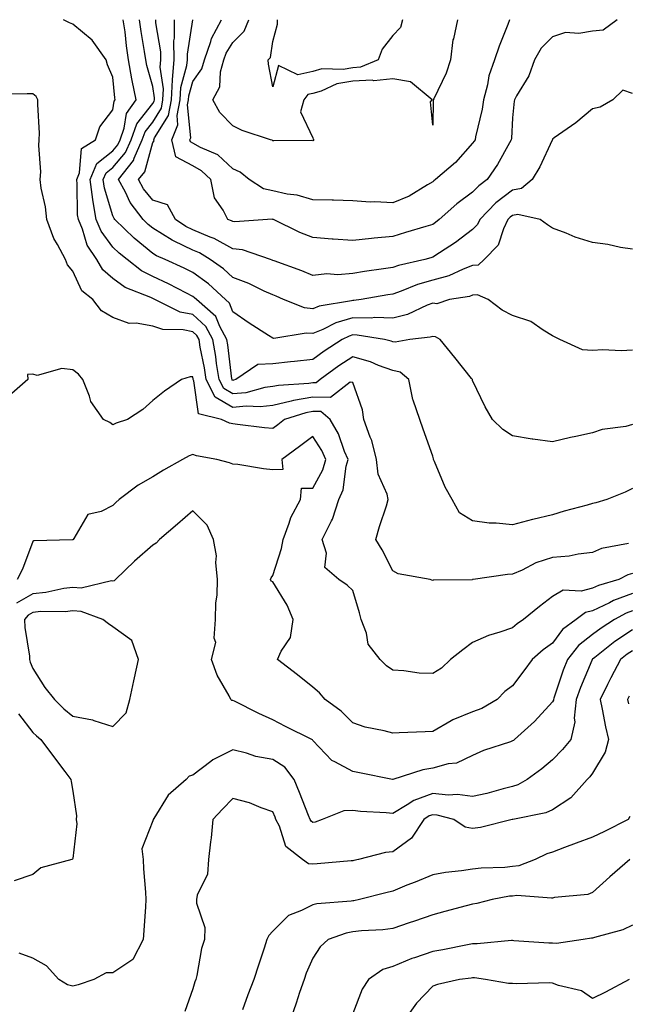
# Model space of a CAD drawing. Units: inches. Extents: x 910403 to 913043, y 7382378 to 7384702.
# Drawn here: x 910875 to 911027, y 7384456 to 7384702 of the extents above; entities that cross this region are included whole.
import ezdxf

# ---------------------------------------------------------------- set-up
doc = ezdxf.new("R2010")
doc.units = ezdxf.units.IN
doc.header["$MEASUREMENT"] = 0
doc.layers.add('Contour_91047382', color=7, linetype='Continuous', true_color=0x400b82)

msp = doc.modelspace()

# ---------------------------------------------------------------- linework, layer by layer
at = {"layer": 'Contour_91047382'}
for points in [[(911028.05, 7384584.66, 3387), (911026.23, 7384583.74, 3387), (911021.63, 7384581.92, 3387), (911018.82, 7384581.15, 3387), (911018.05, 7384580.94, 3387), (911016.67, 7384580.54, 3387), (911010.93, 7384579.05, 3387), (911008.05, 7384578.13, 3387), (911003.08, 7384576.95, 3387), (911003.03, 7384576.94, 3387), (910998.05, 7384575.59, 3387), (910993.94, 7384576.03, 3387), (910992.15, 7384576.02, 3387), (910988.05, 7384576.59, 3387), (910984.77, 7384578.64, 3387), (910982.89, 7384581.92, 3387), (910981.17, 7384585.03, 3387), (910978.51, 7384591.46, 3387), (910978.29, 7384591.92, 3387), (910978.23, 7384592.1, 3387), (910978.05, 7384592.82, 3387), (910975.65, 7384599.52, 3387), (910974.86, 7384601.92, 3387), (910973.19, 7384606.78, 3387), (910973.1, 7384606.97, 3387), (910972.06, 7384611.92, 3387), (910969.9, 7384613.76, 3387), (910968.05, 7384614.17, 3387), (910964.51, 7384615.46, 3387), (910962.47, 7384616.34, 3387), (910958.05, 7384617.65, 3387), (910954.59, 7384615.38, 3387), (910949.93, 7384611.92, 3387), (910948.88, 7384611.09, 3387), (910948.05, 7384611.11, 3387), (910947.07, 7384610.94, 3387), (910939.48, 7384610.49, 3387), (910938.05, 7384610.17, 3387), (910936.04, 7384609.91, 3387), (910931.32, 7384608.65, 3387), (910928.05, 7384608.34, 3387), (910925.8, 7384609.67, 3387), (910924.65, 7384611.92, 3387), (910924.02, 7384615.95, 3387), (910923.8, 7384617.67, 3387), (910923.09, 7384621.92, 3387), (910921.31, 7384625.18, 3387), (910918.05, 7384628.17, 3387), (910914.93, 7384628.8, 3387), (910908.57, 7384631.92, 3387), (910908.23, 7384632.1, 3387), (910908.05, 7384632.18, 3387), (910907.53, 7384632.44, 3387), (910901.13, 7384634.99, 3387), (910898.05, 7384637.23, 3387), (910895.54, 7384639.41, 3387), (910894.04, 7384641.92, 3387), (910891.66, 7384645.53, 3387), (910890.46, 7384649.51, 3387), (910889.43, 7384651.92, 3387), (910889.22, 7384653.09, 3387), (910889.16, 7384660.8, 3387), (910889.02, 7384661.92, 3387), (910889.72, 7384663.59, 3387), (910890.26, 7384669.71, 3387), (910893.72, 7384671.92, 3387), (910894.81, 7384675.16, 3387), (910898.05, 7384679.42, 3387), (910898.41, 7384681.56, 3387), (910898.66, 7384681.92, 3387), (910898.55, 7384682.42, 3387), (910898.05, 7384687.58, 3387), (910896.74, 7384690.61, 3387), (910896.38, 7384691.92, 3387), (910892.93, 7384696.8, 3387), (910888.05, 7384700.82, 3387), (910887.26, 7384701.14, 3387), (910885.72, 7384701.92, 3387)], [(911028.05, 7384600.66, 3386), (911026.36, 7384600.23, 3386), (911020.48, 7384599.49, 3386), (911018.05, 7384598.61, 3386), (911013.82, 7384597.69, 3386), (911012.49, 7384597.48, 3386), (911008.05, 7384596.37, 3386), (911003.13, 7384597, 3386), (911002.91, 7384597.05, 3386), (910998.05, 7384597.83, 3386), (910995.6, 7384599.47, 3386), (910993.01, 7384601.92, 3386), (910991.21, 7384605.08, 3386), (910988.05, 7384611.74, 3386), (910988.02, 7384611.89, 3386), (910988, 7384611.92, 3386), (910987.8, 7384612.17, 3386), (910983.58, 7384617.45, 3386), (910979.89, 7384621.92, 3386), (910978.77, 7384622.64, 3386), (910978.05, 7384622.72, 3386), (910977.46, 7384622.51, 3386), (910972.3, 7384621.92, 3386), (910968.71, 7384621.26, 3386), (910968.05, 7384621.41, 3386), (910967.67, 7384621.54, 3386), (910965.97, 7384621.92, 3386), (910959.19, 7384623.06, 3386), (910958.05, 7384623.08, 3386), (910957.15, 7384622.82, 3386), (910955.42, 7384621.92, 3386), (910950.92, 7384619.06, 3386), (910948.05, 7384616.97, 3386), (910943.53, 7384616.44, 3386), (910942.47, 7384616.34, 3386), (910938.05, 7384615.85, 3386), (910934.29, 7384615.69, 3386), (910928.84, 7384611.92, 3386), (910928.22, 7384611.75, 3386), (910928.05, 7384611.74, 3386), (910927.94, 7384611.81, 3386), (910927.88, 7384611.92, 3386), (910927.84, 7384612.12, 3386), (910926.78, 7384620.65, 3386), (910926.57, 7384621.92, 3386), (910924.78, 7384625.19, 3386), (910923.82, 7384627.68, 3386), (910918.98, 7384631.92, 3386), (910918.49, 7384632.37, 3386), (910918.05, 7384632.69, 3386), (910916.47, 7384633.5, 3386), (910912, 7384635.87, 3386), (910908.05, 7384637.72, 3386), (910905.24, 7384639.11, 3386), (910901.64, 7384641.92, 3386), (910899.65, 7384643.52, 3386), (910898.05, 7384645.07, 3386), (910895.15, 7384649.02, 3386), (910893.91, 7384651.92, 3386), (910893.02, 7384656.88, 3386), (910893.02, 7384656.96, 3386), (910892.35, 7384661.92, 3386), (910894.04, 7384665.93, 3386), (910898.05, 7384669.16, 3386), (910899.31, 7384670.66, 3386), (910899.86, 7384671.92, 3386), (910900.89, 7384674.76, 3386), (910901.51, 7384678.46, 3386), (910903.87, 7384681.92, 3386), (910902.86, 7384686.73, 3386), (910902.82, 7384687.15, 3386), (910901.99, 7384691.92, 3386), (910901.48, 7384695.35, 3386), (910901.11, 7384698.87, 3386), (910900.68, 7384701.92, 3386)], [(911028.05, 7384619.28, 3385), (911025.22, 7384619.09, 3385), (911020.58, 7384619.39, 3385), (911018.05, 7384619.17, 3385), (911015.52, 7384619.38, 3385), (911009.89, 7384621.92, 3385), (911008.7, 7384622.57, 3385), (911008.05, 7384622.9, 3385), (911005.69, 7384624.28, 3385), (911002.57, 7384626.44, 3385), (910998.05, 7384627.99, 3385), (910995.45, 7384629.32, 3385), (910991.93, 7384631.92, 3385), (910989.28, 7384633.15, 3385), (910988.05, 7384633, 3385), (910987.26, 7384632.71, 3385), (910982.3, 7384631.92, 3385), (910979.06, 7384630.91, 3385), (910978.05, 7384631.03, 3385), (910976.67, 7384630.54, 3385), (910971.74, 7384628.23, 3385), (910968.05, 7384627.32, 3385), (910963.55, 7384627.42, 3385), (910962.67, 7384627.3, 3385), (910958.05, 7384627.38, 3385), (910953.81, 7384626.16, 3385), (910950.62, 7384624.49, 3385), (910948.05, 7384623.42, 3385), (910946.4, 7384623.57, 3385), (910938.36, 7384622.23, 3385), (910938.05, 7384622.28, 3385), (910937.03, 7384622.93, 3385), (910932.15, 7384626.02, 3385), (910928.05, 7384628.89, 3385), (910927.21, 7384631.07, 3385), (910926.24, 7384631.92, 3385), (910921.97, 7384635.84, 3385), (910918.05, 7384638.72, 3385), (910915.93, 7384639.8, 3385), (910911.18, 7384641.92, 3385), (910909, 7384642.87, 3385), (910908.05, 7384643.45, 3385), (910903.4, 7384647.27, 3385), (910898.59, 7384651.92, 3385), (910898.36, 7384652.23, 3385), (910898.05, 7384652.89, 3385), (910895.96, 7384659.83, 3385), (910895.68, 7384661.92, 3385), (910896.38, 7384663.59, 3385), (910898.05, 7384664.93, 3385), (910901.25, 7384668.72, 3385), (910902.64, 7384671.92, 3385), (910904.08, 7384675.89, 3385), (910908.05, 7384681, 3385), (910908.4, 7384681.57, 3385), (910908.47, 7384681.92, 3385), (910908.49, 7384682.36, 3385), (910908.05, 7384685.21, 3385), (910906.57, 7384690.44, 3385), (910906.31, 7384691.92, 3385), (910906.01, 7384693.96, 3385), (910905.12, 7384698.98, 3385), (910904.71, 7384701.92, 3385)], [(911028.05, 7384644.51, 3384), (911024.99, 7384644.97, 3384), (911021.84, 7384645.72, 3384), (911018.05, 7384646.2, 3384), (911013.7, 7384647.57, 3384), (911011.47, 7384648.5, 3384), (911008.05, 7384649.76, 3384), (911006.76, 7384650.63, 3384), (911004.95, 7384651.92, 3384), (910999.36, 7384653.23, 3384), (910998.05, 7384652.99, 3384), (910997.44, 7384652.53, 3384), (910996.86, 7384651.92, 3384), (910995.74, 7384649.61, 3384), (910994.45, 7384645.52, 3384), (910990.91, 7384641.92, 3384), (910989.39, 7384640.58, 3384), (910988.05, 7384640.42, 3384), (910985.69, 7384639.56, 3384), (910982.07, 7384637.9, 3384), (910978.05, 7384636.82, 3384), (910974.25, 7384635.72, 3384), (910970.18, 7384634.05, 3384), (910968.05, 7384633.3, 3384), (910966.85, 7384633.12, 3384), (910960.2, 7384631.92, 3384), (910958.3, 7384631.67, 3384), (910958.05, 7384631.67, 3384), (910957.71, 7384631.58, 3384), (910949.65, 7384630.32, 3384), (910948.05, 7384629.65, 3384), (910945.97, 7384629.84, 3384), (910940.77, 7384631.92, 3384), (910938.9, 7384632.77, 3384), (910938.05, 7384633.09, 3384), (910935.92, 7384634.05, 3384), (910932.07, 7384635.94, 3384), (910928.05, 7384637.49, 3384), (910925.73, 7384639.6, 3384), (910922.44, 7384641.92, 3384), (910919.73, 7384643.6, 3384), (910918.05, 7384644.29, 3384), (910913.4, 7384646.58, 3384), (910912.91, 7384646.78, 3384), (910908.05, 7384649.78, 3384), (910906.87, 7384650.74, 3384), (910905.66, 7384651.92, 3384), (910902.37, 7384656.24, 3384), (910901.19, 7384658.77, 3384), (910899.5, 7384661.92, 3384), (910903.26, 7384666.72, 3384), (910903.41, 7384667.28, 3384), (910905.42, 7384671.92, 3384), (910906.12, 7384673.85, 3384), (910908.05, 7384676.33, 3384), (910910.19, 7384679.78, 3384), (910910.6, 7384681.92, 3384), (910910.75, 7384684.61, 3384), (910909.89, 7384690.08, 3384), (910910.04, 7384691.92, 3384), (910910.03, 7384693.9, 3384), (910908.84, 7384701.13, 3384), (910908.83, 7384701.92, 3384)], [(911028.05, 7384683.46, 3383), (911025.65, 7384684.32, 3383), (911023.07, 7384681.92, 3383), (911019.91, 7384680.06, 3383), (911018.05, 7384679.63, 3383), (911013.85, 7384676.12, 3383), (911008.47, 7384672.34, 3383), (911008.05, 7384672.04, 3383), (911008.02, 7384671.96, 3383), (911008.01, 7384671.92, 3383), (911007.96, 7384671.83, 3383), (911004.85, 7384665.12, 3383), (911002.97, 7384661.92, 3383), (911000.23, 7384659.74, 3383), (910998.05, 7384659.33, 3383), (910993.81, 7384656.16, 3383), (910989.85, 7384651.92, 3383), (910989.26, 7384650.71, 3383), (910988.05, 7384649.48, 3383), (910983.77, 7384646.2, 3383), (910979.78, 7384643.65, 3383), (910978.05, 7384642.5, 3383), (910977.6, 7384642.37, 3383), (910976.13, 7384641.92, 3383), (910969.51, 7384640.46, 3383), (910968.05, 7384639.95, 3383), (910965.72, 7384639.59, 3383), (910961.04, 7384638.93, 3383), (910958.05, 7384638.44, 3383), (910954.29, 7384638.16, 3383), (910951.61, 7384638.35, 3383), (910948.05, 7384637.99, 3383), (910945.29, 7384639.16, 3383), (910938.37, 7384641.6, 3383), (910938.05, 7384641.72, 3383), (910937.91, 7384641.78, 3383), (910937.51, 7384641.92, 3383), (910930.5, 7384644.37, 3383), (910928.05, 7384644.66, 3383), (910923.37, 7384647.24, 3383), (910922.42, 7384647.55, 3383), (910918.05, 7384649.34, 3383), (910916.32, 7384650.19, 3383), (910913.69, 7384651.92, 3383), (910911.73, 7384655.6, 3383), (910908.05, 7384656.76, 3383), (910905.76, 7384659.62, 3383), (910904.51, 7384661.92, 3383), (910906.07, 7384663.9, 3383), (910908.05, 7384671.19, 3383), (910908.37, 7384671.6, 3383), (910908.3, 7384671.92, 3383), (910908.47, 7384672.35, 3383), (910911.98, 7384677.99, 3383), (910912.74, 7384681.92, 3383), (910912.99, 7384686.86, 3383), (910912.97, 7384687, 3383), (910913.37, 7384691.92, 3383), (910913.35, 7384696.62, 3383), (910913.46, 7384697.33, 3383), (910913.44, 7384701.92, 3383)], [(911024.2, 7384701.92, 3382), (911020.7, 7384699.27, 3382), (911018.05, 7384699.06, 3382), (911014.59, 7384698.46, 3382), (911011.27, 7384698.7, 3382), (911008.05, 7384697.66, 3382), (911005.16, 7384694.81, 3382), (911003.5, 7384691.92, 3382), (911002.11, 7384687.86, 3382), (910999.03, 7384682.9, 3382), (910998.52, 7384681.92, 3382), (910998.41, 7384681.56, 3382), (910998.05, 7384677.36, 3382), (910997.76, 7384672.21, 3382), (910997.71, 7384671.92, 3382), (910997.23, 7384671.11, 3382), (910994.29, 7384665.68, 3382), (910991.72, 7384661.92, 3382), (910989.56, 7384660.41, 3382), (910988.05, 7384658.76, 3382), (910984.1, 7384655.86, 3382), (910979.68, 7384651.92, 3382), (910978.76, 7384651.21, 3382), (910978.05, 7384650.73, 3382), (910976.36, 7384650.23, 3382), (910971.26, 7384648.71, 3382), (910968.05, 7384647.74, 3382), (910963.39, 7384647.26, 3382), (910962.73, 7384647.24, 3382), (910958.05, 7384646.68, 3382), (910953.17, 7384647.04, 3382), (910952.91, 7384647.06, 3382), (910948.05, 7384647.42, 3382), (910944.86, 7384648.73, 3382), (910938.25, 7384651.92, 3382), (910938.11, 7384651.98, 3382), (910937.96, 7384652.01, 3382), (910936.78, 7384651.92, 3382), (910928.57, 7384651.4, 3382), (910928.05, 7384651.46, 3382), (910927.76, 7384651.63, 3382), (910926.84, 7384651.92, 3382), (910925.66, 7384654.31, 3382), (910923.51, 7384657.38, 3382), (910922.57, 7384661.92, 3382), (910920.27, 7384664.14, 3382), (910918.05, 7384665.34, 3382), (910913.78, 7384667.65, 3382), (910912.82, 7384671.92, 3382), (910914.34, 7384675.63, 3382), (910914.11, 7384677.98, 3382), (910914.87, 7384681.92, 3382), (910915.03, 7384684.94, 3382), (910916.58, 7384690.44, 3382), (910916.69, 7384691.92, 3382), (910916.69, 7384693.28, 3382), (910918.05, 7384701.92, 3382)], [(910997.3, 7384701.92, 3381), (910996.85, 7384700.72, 3381), (910994.67, 7384695.3, 3381), (910993.52, 7384691.92, 3381), (910992.08, 7384687.89, 3381), (910991.75, 7384685.62, 3381), (910990.79, 7384681.92, 3381), (910990.46, 7384679.51, 3381), (910988.76, 7384672.63, 3381), (910988.64, 7384671.92, 3381), (910988.43, 7384671.55, 3381), (910988.05, 7384671.02, 3381), (910983.79, 7384666.18, 3381), (910978.79, 7384661.92, 3381), (910978.36, 7384661.61, 3381), (910978.05, 7384661.34, 3381), (910976.78, 7384660.64, 3381), (910972.14, 7384657.83, 3381), (910968.05, 7384656.1, 3381), (910963.61, 7384656.36, 3381), (910962.44, 7384656.31, 3381), (910958.05, 7384656.63, 3381), (910953.21, 7384656.76, 3381), (910952.91, 7384656.78, 3381), (910948.05, 7384656.9, 3381), (910944.18, 7384658.05, 3381), (910941.65, 7384658.32, 3381), (910938.05, 7384659.11, 3381), (910935.73, 7384659.6, 3381), (910932.13, 7384661.92, 3381), (910929.89, 7384663.76, 3381), (910928.05, 7384664.62, 3381), (910924.3, 7384668.17, 3381), (910919.99, 7384669.98, 3381), (910918.05, 7384671.03, 3381), (910917.47, 7384671.34, 3381), (910917.34, 7384671.92, 3381), (910917.55, 7384672.42, 3381), (910916.76, 7384680.63, 3381), (910917.01, 7384681.92, 3381), (910917.06, 7384682.91, 3381), (910918.05, 7384686.44, 3381), (910920.32, 7384689.65, 3381), (910920.95, 7384691.92, 3381), (910922.57, 7384696.44, 3381), (910922.76, 7384697.22, 3381), (910925.24, 7384701.92, 3381)], [(910984.27, 7384701.92, 3380), (910983.23, 7384697.1, 3380), (910983.12, 7384696.85, 3380), (910982.51, 7384691.92, 3380), (910981.45, 7384688.52, 3380), (910978.3, 7384682.17, 3380), (910978.2, 7384681.92, 3380), (910978.17, 7384681.8, 3380), (910978.05, 7384675.53, 3380), (910977.53, 7384681.4, 3380), (910977.92, 7384681.92, 3380), (910972.53, 7384686.4, 3380), (910968.05, 7384687.12, 3380), (910963.32, 7384686.65, 3380), (910962.9, 7384686.77, 3380), (910958.05, 7384686.55, 3380), (910954.11, 7384685.86, 3380), (910950.19, 7384684.06, 3380), (910948.05, 7384683.45, 3380), (910946.8, 7384683.18, 3380), (910945.83, 7384681.92, 3380), (910945.02, 7384678.89, 3380), (910948.05, 7384672.38, 3380), (910948.17, 7384672.04, 3380), (910948.32, 7384671.92, 3380), (910948.23, 7384671.74, 3380), (910948.05, 7384671.65, 3380), (910947.81, 7384671.68, 3380), (910938.34, 7384671.63, 3380), (910938.05, 7384671.66, 3380), (910937.9, 7384671.77, 3380), (910937.47, 7384671.92, 3380), (910930.38, 7384674.25, 3380), (910928.05, 7384675.38, 3380), (910924.83, 7384678.7, 3380), (910923.08, 7384681.92, 3380), (910924.86, 7384685.11, 3380), (910924.99, 7384688.86, 3380), (910925.84, 7384691.92, 3380), (910926.42, 7384693.55, 3380), (910928.05, 7384696.18, 3380), (910930.91, 7384699.06, 3380), (910932.05, 7384701.92, 3380)], [(910970.47, 7384701.92, 3379), (910969.97, 7384700, 3379), (910968.05, 7384697.94, 3379), (910965.44, 7384694.53, 3379), (910964.42, 7384691.92, 3379), (910959.96, 7384690.01, 3379), (910958.05, 7384689.92, 3379), (910955.63, 7384689.5, 3379), (910950.34, 7384689.62, 3379), (910948.05, 7384688.96, 3379), (910944.29, 7384688.16, 3379), (910939.49, 7384690.48, 3379), (910938.05, 7384685.11, 3379), (910936.95, 7384690.82, 3379), (910936.9, 7384691.92, 3379), (910937.47, 7384692.5, 3379), (910938.05, 7384696.48, 3379), (910939.21, 7384700.76, 3379), (910939.28, 7384701.92, 3379)], [(911027.04, 7384570.91, 3388), (911020.31, 7384569.66, 3388), (911018.05, 7384568.68, 3388), (911014.43, 7384568.3, 3388), (911012.21, 7384567.76, 3388), (911008.05, 7384567.44, 3388), (911003.85, 7384566.12, 3388), (911000.43, 7384564.3, 3388), (910998.05, 7384563.25, 3388), (910996.8, 7384563.17, 3388), (910988.17, 7384561.92, 3388), (910988.07, 7384561.9, 3388), (910988.05, 7384561.9, 3388), (910988.02, 7384561.88, 3388), (910978.18, 7384561.79, 3388), (910978.05, 7384561.65, 3388), (910977.88, 7384561.75, 3388), (910977.46, 7384561.92, 3388), (910969.45, 7384563.32, 3388), (910968.05, 7384564.15, 3388), (910965.46, 7384569.33, 3388), (910963.8, 7384571.92, 3388), (910964.75, 7384575.22, 3388), (910966.47, 7384580.34, 3388), (910966.96, 7384581.92, 3388), (910966.7, 7384583.27, 3388), (910964.39, 7384588.26, 3388), (910964.03, 7384591.92, 3388), (910962.82, 7384596.69, 3388), (910962.42, 7384597.55, 3388), (910960.86, 7384601.92, 3388), (910960.48, 7384604.35, 3388), (910958.05, 7384611.16, 3388), (910957.39, 7384611.26, 3388), (910952.52, 7384607.45, 3388), (910948.05, 7384607.52, 3388), (910943.26, 7384606.71, 3388), (910942.63, 7384606.51, 3388), (910938.05, 7384605.49, 3388), (910934.89, 7384605.08, 3388), (910931.38, 7384605.25, 3388), (910928.05, 7384604.94, 3388), (910923.67, 7384607.54, 3388), (910921.42, 7384611.92, 3388), (910920.96, 7384614.83, 3388), (910919.93, 7384620.04, 3388), (910919.61, 7384621.92, 3388), (910919.06, 7384622.93, 3388), (910918.05, 7384623.86, 3388), (910915.62, 7384624.35, 3388), (910910.55, 7384624.42, 3388), (910908.05, 7384625.25, 3388), (910903.91, 7384626.06, 3388), (910902.11, 7384625.98, 3388), (910898.05, 7384627.44, 3388), (910895.24, 7384629.11, 3388), (910893.05, 7384631.92, 3388), (910890.29, 7384634.16, 3388), (910888.05, 7384639.07, 3388), (910886.76, 7384640.62, 3388), (910886.24, 7384641.92, 3388), (910884.24, 7384645.74, 3388), (910883.34, 7384647.21, 3388), (910881.56, 7384651.92, 3388), (910881.21, 7384655.09, 3388), (910880.17, 7384659.79, 3388), (910879.89, 7384661.92, 3388), (910880.02, 7384663.89, 3388), (910879.51, 7384670.46, 3388), (910879.63, 7384671.92, 3388), (910879.68, 7384673.55, 3388), (910879.26, 7384680.71, 3388), (910879.3, 7384681.92, 3388), (910878.88, 7384682.75, 3388), (910878.05, 7384683.39, 3388), (910876.61, 7384683.36, 3388), (910869.44, 7384683.31, 3388)], [(911028.05, 7384563.48, 3389), (911026.85, 7384563.12, 3389), (911024.59, 7384561.92, 3389), (911019.51, 7384560.46, 3389), (911018.05, 7384559.76, 3389), (911015.17, 7384559.04, 3389), (911010.69, 7384559.28, 3389), (911008.05, 7384557.71, 3389), (911004.79, 7384555.18, 3389), (911000.76, 7384551.92, 3389), (910999.15, 7384550.82, 3389), (910998.05, 7384549.85, 3389), (910994.87, 7384548.74, 3389), (910992.03, 7384547.93, 3389), (910988.05, 7384546.22, 3389), (910985.58, 7384544.39, 3389), (910982.53, 7384541.92, 3389), (910980.24, 7384539.73, 3389), (910978.05, 7384538.4, 3389), (910974.65, 7384538.52, 3389), (910970.82, 7384539.14, 3389), (910968.05, 7384539.27, 3389), (910966.49, 7384540.36, 3389), (910964.95, 7384541.92, 3389), (910961.93, 7384545.8, 3389), (910961.48, 7384548.49, 3389), (910960.17, 7384551.92, 3389), (910959.71, 7384553.58, 3389), (910958.05, 7384559.22, 3389), (910956.69, 7384560.56, 3389), (910954.6, 7384561.92, 3389), (910951.05, 7384564.92, 3389), (910951.48, 7384568.49, 3389), (910950.45, 7384571.92, 3389), (910952.75, 7384576.62, 3389), (910952.97, 7384577, 3389), (910954.56, 7384581.92, 3389), (910955.63, 7384584.34, 3389), (910956.45, 7384590.32, 3389), (910956.91, 7384591.92, 3389), (910956.03, 7384593.94, 3389), (910954.51, 7384598.38, 3389), (910952.39, 7384601.92, 3389), (910950.04, 7384603.91, 3389), (910948.05, 7384603.94, 3389), (910946.33, 7384603.64, 3389), (910941.02, 7384601.92, 3389), (910939.34, 7384600.63, 3389), (910938.05, 7384599.68, 3389), (910936.03, 7384599.9, 3389), (910929.27, 7384600.7, 3389), (910928.05, 7384600.84, 3389), (910927.2, 7384601.07, 3389), (910925.25, 7384601.92, 3389), (910919.5, 7384603.37, 3389), (910918.34, 7384611.63, 3389), (910918.19, 7384611.92, 3389), (910918.17, 7384612.04, 3389), (910918.05, 7384612.65, 3389), (910917.39, 7384612.58, 3389), (910915.27, 7384611.92, 3389), (910910.97, 7384609, 3389), (910908.05, 7384606.66, 3389), (910905.53, 7384604.44, 3389), (910901.73, 7384601.92, 3389), (910898.92, 7384601.05, 3389), (910898.05, 7384600.58, 3389), (910897.31, 7384601.18, 3389), (910895.72, 7384601.92, 3389), (910892.55, 7384606.42, 3389), (910892.22, 7384607.75, 3389), (910890.52, 7384611.92, 3389), (910889.44, 7384613.31, 3389), (910888.05, 7384614.33, 3389), (910885.3, 7384614.67, 3389), (910879.1, 7384612.98, 3389), (910878.05, 7384613.32, 3389), (910876.73, 7384613.24, 3389), (910876.82, 7384611.92, 3389), (910872.13, 7384607.84, 3389)], [(911028.05, 7384558.45, 3390), (911023.28, 7384556.69, 3390), (911022.27, 7384556.14, 3390), (911018.05, 7384554.13, 3390), (911016.28, 7384553.69, 3390), (911013.96, 7384551.92, 3390), (911010.56, 7384549.41, 3390), (911008.05, 7384546.04, 3390), (911005.65, 7384544.32, 3390), (911002.95, 7384541.92, 3390), (911000.87, 7384539.1, 3390), (910998.05, 7384535.37, 3390), (910996.07, 7384533.9, 3390), (910994.22, 7384531.92, 3390), (910990.31, 7384529.66, 3390), (910988.05, 7384528.84, 3390), (910983.12, 7384526.85, 3390), (910982.71, 7384526.58, 3390), (910978.05, 7384523.9, 3390), (910976.17, 7384523.81, 3390), (910969.69, 7384523.56, 3390), (910968.05, 7384523.48, 3390), (910965.91, 7384524.06, 3390), (910961.17, 7384525.04, 3390), (910958.05, 7384526.07, 3390), (910955.13, 7384529, 3390), (910951.14, 7384531.92, 3390), (910949.75, 7384533.62, 3390), (910948.05, 7384535.06, 3390), (910944.23, 7384538.1, 3390), (910939.28, 7384541.92, 3390), (910940.16, 7384544.03, 3390), (910942.49, 7384547.48, 3390), (910943.2, 7384551.92, 3390), (910941.63, 7384555.5, 3390), (910938.05, 7384561.38, 3390), (910937.64, 7384561.51, 3390), (910937.52, 7384561.92, 3390), (910937.65, 7384562.32, 3390), (910938.05, 7384562.92, 3390), (910940.25, 7384569.72, 3390), (910940.62, 7384571.92, 3390), (910942.19, 7384576.06, 3390), (910942.55, 7384577.42, 3390), (910945, 7384581.92, 3390), (910945.22, 7384584.75, 3390), (910948.05, 7384584.74, 3390), (910950.61, 7384589.36, 3390), (910951.35, 7384591.92, 3390), (910950.35, 7384594.22, 3390), (910948.05, 7384597.68, 3390), (910944.78, 7384595.19, 3390), (910940.36, 7384591.92, 3390), (910940.55, 7384589.42, 3390), (910938.05, 7384589.4, 3390), (910935.74, 7384589.6, 3390), (910929.28, 7384590.7, 3390), (910928.05, 7384590.82, 3390), (910927.26, 7384591.13, 3390), (910924.06, 7384591.92, 3390), (910918.97, 7384592.84, 3390), (910918.05, 7384593.16, 3390), (910917.14, 7384592.83, 3390), (910915.51, 7384591.92, 3390), (910910.7, 7384589.27, 3390), (910908.05, 7384587.62, 3390), (910904.43, 7384585.54, 3390), (910899.67, 7384581.92, 3390), (910898.81, 7384581.16, 3390), (910898.05, 7384580.47, 3390), (910895.11, 7384578.98, 3390), (910891.78, 7384578.19, 3390), (910888.33, 7384572.2, 3390), (910888.12, 7384571.92, 3390), (910888.08, 7384571.89, 3390), (910888.05, 7384571.87, 3390), (910887.98, 7384571.85, 3390), (910878.32, 7384571.65, 3390), (910878.05, 7384571.42, 3390), (910875.48, 7384564.49, 3390), (910874.13, 7384561.92, 3390)], [(911028.05, 7384554.09, 3391), (911026.46, 7384553.51, 3391), (911023.55, 7384551.92, 3391), (911020.16, 7384549.81, 3391), (911018.05, 7384548.19, 3391), (911014.55, 7384545.41, 3391), (911011.77, 7384541.92, 3391), (911010.72, 7384539.25, 3391), (911008.36, 7384532.23, 3391), (911008.25, 7384531.92, 3391), (911008.23, 7384531.74, 3391), (911008.05, 7384531.38, 3391), (911003.51, 7384526.46, 3391), (910998.5, 7384521.92, 3391), (910998.25, 7384521.72, 3391), (910998.05, 7384521.57, 3391), (910997.48, 7384521.35, 3391), (910990.8, 7384519.17, 3391), (910988.05, 7384517.93, 3391), (910983.99, 7384515.98, 3391), (910981.95, 7384515.81, 3391), (910978.05, 7384514.74, 3391), (910975.6, 7384514.37, 3391), (910968.1, 7384511.97, 3391), (910968.05, 7384511.96, 3391), (910968, 7384511.97, 3391), (910959.73, 7384513.61, 3391), (910958.05, 7384513.9, 3391), (910953.61, 7384516.36, 3391), (910952.82, 7384516.69, 3391), (910948.05, 7384521.7, 3391), (910947.97, 7384521.84, 3391), (910947.79, 7384521.92, 3391), (910941.28, 7384525.15, 3391), (910938.05, 7384526.81, 3391), (910934.56, 7384528.43, 3391), (910928.47, 7384531.5, 3391), (910928.05, 7384531.7, 3391), (910927.84, 7384531.71, 3391), (910927.58, 7384531.92, 3391), (910927.12, 7384532.85, 3391), (910924.15, 7384538.02, 3391), (910922.73, 7384541.92, 3391), (910923.83, 7384546.15, 3391), (910923.39, 7384547.25, 3391), (910923.76, 7384551.92, 3391), (910923.85, 7384556.12, 3391), (910924.15, 7384558.03, 3391), (910924.26, 7384561.92, 3391), (910923.8, 7384566.18, 3391), (910923.95, 7384567.82, 3391), (910923.25, 7384571.92, 3391), (910921.67, 7384575.54, 3391), (910918.05, 7384579.08, 3391), (910914.2, 7384575.77, 3391), (910909.77, 7384571.92, 3391), (910908.92, 7384571.05, 3391), (910908.05, 7384570.52, 3391), (910903.46, 7384566.51, 3391), (910898.7, 7384561.92, 3391), (910898.35, 7384561.62, 3391), (910898.05, 7384561.55, 3391), (910897.71, 7384561.58, 3391), (910890.16, 7384559.81, 3391), (910888.05, 7384559.92, 3391), (910885.79, 7384559.66, 3391), (910881.29, 7384558.68, 3391), (910878.05, 7384558.38, 3391), (910873.97, 7384556, 3391)], [(911028.05, 7384549.32, 3392), (911023.57, 7384546.4, 3392), (911018.59, 7384542.46, 3392), (911018.05, 7384542.04, 3392), (911017.98, 7384541.99, 3392), (911017.93, 7384541.92, 3392), (911017.84, 7384541.72, 3392), (911015.02, 7384534.95, 3392), (911013.92, 7384531.92, 3392), (911013.42, 7384527.29, 3392), (911013.62, 7384526.36, 3392), (911012.62, 7384521.92, 3392), (911010.55, 7384519.42, 3392), (911008.05, 7384516.83, 3392), (911005.34, 7384514.63, 3392), (911001.72, 7384511.92, 3392), (910999.39, 7384510.58, 3392), (910998.05, 7384510.15, 3392), (910995.72, 7384509.59, 3392), (910991.57, 7384508.4, 3392), (910988.05, 7384507.66, 3392), (910984.28, 7384508.15, 3392), (910981.93, 7384508.04, 3392), (910978.05, 7384508.41, 3392), (910973.3, 7384506.67, 3392), (910971.71, 7384505.58, 3392), (910968.05, 7384503.41, 3392), (910966.39, 7384503.58, 3392), (910960.04, 7384503.91, 3392), (910958.05, 7384504.14, 3392), (910955.85, 7384504.12, 3392), (910950.43, 7384501.92, 3392), (910948.68, 7384501.29, 3392), (910948.05, 7384501.16, 3392), (910947.64, 7384501.51, 3392), (910947.43, 7384501.92, 3392), (910947.01, 7384502.96, 3392), (910944.77, 7384508.64, 3392), (910943.41, 7384511.92, 3392), (910941.11, 7384514.98, 3392), (910938.05, 7384516.93, 3392), (910933.85, 7384517.72, 3392), (910931.47, 7384518.5, 3392), (910928.05, 7384519.32, 3392), (910923.1, 7384516.87, 3392), (910922.57, 7384516.44, 3392), (910918.05, 7384513, 3392), (910917.17, 7384512.8, 3392), (910916.39, 7384511.92, 3392), (910911.92, 7384508.05, 3392), (910908.34, 7384502.21, 3392), (910908.14, 7384501.92, 3392), (910908.12, 7384501.85, 3392), (910908.05, 7384501.6, 3392), (910905.35, 7384494.62, 3392), (910905.68, 7384491.92, 3392), (910905.74, 7384489.61, 3392), (910906.24, 7384483.73, 3392), (910906.3, 7384481.92, 3392), (910906.19, 7384480.06, 3392), (910905.79, 7384474.17, 3392), (910905.67, 7384471.92, 3392), (910903.03, 7384466.94, 3392), (910898.05, 7384463.56, 3392), (910896.4, 7384463.57, 3392), (910893.3, 7384461.92, 3392), (910889.42, 7384460.55, 3392), (910888.05, 7384460.27, 3392), (910886.76, 7384460.63, 3392), (910884.55, 7384461.92, 3392), (910881.47, 7384465.34, 3392), (910878.05, 7384467.24, 3392), (910874.64, 7384468.51, 3392)], [(911028.05, 7384544.13, 3393), (911026.71, 7384543.26, 3393), (911025.02, 7384541.92, 3393), (911022.63, 7384537.34, 3393), (911021.8, 7384535.67, 3393), (911019.92, 7384531.92, 3393), (911020.44, 7384529.53, 3393), (911021.27, 7384525.14, 3393), (911022.04, 7384521.92, 3393), (911021.19, 7384518.78, 3393), (911018.05, 7384513.51, 3393), (911017.34, 7384512.63, 3393), (911016.65, 7384511.92, 3393), (911012.64, 7384507.33, 3393), (911008.05, 7384504.38, 3393), (911006.38, 7384503.58, 3393), (910998.08, 7384501.95, 3393), (910998.04, 7384501.94, 3393), (910997.93, 7384501.92, 3393), (910990.01, 7384499.96, 3393), (910988.05, 7384499.7, 3393), (910986.16, 7384500.03, 3393), (910983.31, 7384501.92, 3393), (910979.16, 7384503.03, 3393), (910978.05, 7384503.13, 3393), (910977.16, 7384502.81, 3393), (910975.87, 7384501.92, 3393), (910972.74, 7384497.23, 3393), (910968.05, 7384493.85, 3393), (910966.27, 7384493.7, 3393), (910959.48, 7384491.92, 3393), (910958.32, 7384491.65, 3393), (910958.05, 7384491.59, 3393), (910957.68, 7384491.56, 3393), (910949.14, 7384490.83, 3393), (910948.05, 7384490.73, 3393), (910946.97, 7384490.84, 3393), (910945.53, 7384491.92, 3393), (910941.3, 7384495.17, 3393), (910939.71, 7384500.26, 3393), (910938.85, 7384501.92, 3393), (910938.62, 7384502.49, 3393), (910938.05, 7384503.83, 3393), (910935.13, 7384504.83, 3393), (910932.2, 7384506.07, 3393), (910928.05, 7384507.21, 3393), (910925.47, 7384504.5, 3393), (910923.05, 7384501.92, 3393), (910922.63, 7384497.34, 3393), (910922.46, 7384496.33, 3393), (910922, 7384491.92, 3393), (910921.74, 7384488.23, 3393), (910919.17, 7384483.04, 3393), (910918.98, 7384481.92, 3393), (910918.96, 7384481.01, 3393), (910921.04, 7384474.91, 3393), (910921, 7384471.92, 3393), (910920.27, 7384469.7, 3393), (910919.06, 7384462.93, 3393), (910918.79, 7384461.92, 3393), (910918.6, 7384461.38, 3393), (910918.05, 7384459.59, 3393), (910916.08, 7384453.89, 3393)], [(911027.19, 7384532.78, 3394), (911026.76, 7384531.92, 3394), (911026.99, 7384530.86, 3394)], [(910874.45, 7384528.32, 3391), (910878.05, 7384523.7, 3391), (910878.95, 7384522.82, 3391), (910880.08, 7384521.92, 3391), (910883.46, 7384517.34, 3391), (910886.02, 7384513.95, 3391), (910887.55, 7384511.92, 3391), (910887.6, 7384511.46, 3391), (910888.05, 7384509, 3391), (910888.96, 7384502.83, 3391), (910888.91, 7384501.92, 3391), (910889.09, 7384500.88, 3391), (910888.05, 7384492.18, 3391), (910888, 7384491.97, 3391), (910887.83, 7384491.92, 3391), (910880.09, 7384489.88, 3391), (910878.05, 7384488.18, 3391), (910873.39, 7384486.58, 3391)], [(911027.32, 7384502.65, 3394), (911026.91, 7384501.92, 3394), (911021.06, 7384498.91, 3394), (911018.05, 7384497.49, 3394), (911013.94, 7384496.03, 3394), (911011.04, 7384494.91, 3394), (911008.05, 7384493.8, 3394), (911006.63, 7384493.34, 3394), (911003.71, 7384491.92, 3394), (910999.62, 7384490.35, 3394), (910998.05, 7384490.16, 3394), (910996.09, 7384489.96, 3394), (910990.17, 7384489.8, 3394), (910988.05, 7384489.55, 3394), (910985.23, 7384489.1, 3394), (910981.28, 7384488.69, 3394), (910978.05, 7384488.09, 3394), (910973.67, 7384486.3, 3394), (910971.6, 7384485.47, 3394), (910968.05, 7384484.03, 3394), (910966.35, 7384483.62, 3394), (910959.73, 7384481.92, 3394), (910958.35, 7384481.62, 3394), (910958.05, 7384481.58, 3394), (910957.63, 7384481.5, 3394), (910949.12, 7384480.85, 3394), (910948.05, 7384480.58, 3394), (910945.27, 7384479.14, 3394), (910942.02, 7384477.95, 3394), (910938.05, 7384474.02, 3394), (910937.04, 7384472.92, 3394), (910936.59, 7384471.92, 3394), (910935.89, 7384469.76, 3394), (910934.5, 7384465.47, 3394), (910933.34, 7384461.92, 3394), (910931.85, 7384458.12, 3394), (910930.45, 7384454.32, 3394)], [(911027.36, 7384491.92, 3395), (911022.39, 7384487.58, 3395), (911018.05, 7384483.69, 3395), (911016.82, 7384483.15, 3395), (911008.55, 7384482.42, 3395), (911008.05, 7384482.29, 3395), (911007.74, 7384482.23, 3395), (910999.06, 7384482.93, 3395), (910998.05, 7384482.8, 3395), (910997.25, 7384482.72, 3395), (910992.97, 7384481.92, 3395), (910989.06, 7384480.91, 3395), (910988.05, 7384480.74, 3395), (910986.46, 7384480.33, 3395), (910981.06, 7384478.91, 3395), (910978.05, 7384478.13, 3395), (910973.5, 7384476.47, 3395), (910972.21, 7384476.08, 3395), (910968.05, 7384474.69, 3395), (910965.62, 7384474.35, 3395), (910960.25, 7384474.12, 3395), (910958.05, 7384473.85, 3395), (910956.43, 7384473.54, 3395), (910951.93, 7384471.92, 3395), (910949.92, 7384470.05, 3395), (910948.05, 7384467.26, 3395), (910946.44, 7384463.53, 3395), (910945.88, 7384461.92, 3395), (910944.78, 7384458.65, 3395), (910943.94, 7384456.03, 3395), (910942.49, 7384451.92, 3395)], [(911028.05, 7384475.52, 3396), (911025.65, 7384474.32, 3396), (911018.56, 7384472.43, 3396), (911018.05, 7384472.24, 3396), (911017.76, 7384472.22, 3396), (911015.65, 7384471.92, 3396), (911009.02, 7384470.95, 3396), (911008.05, 7384470.97, 3396), (911007.12, 7384470.99, 3396), (910998.34, 7384471.63, 3396), (910998.05, 7384471.64, 3396), (910997.78, 7384471.65, 3396), (910989.16, 7384470.81, 3396), (910988.05, 7384470.84, 3396), (910986.74, 7384470.61, 3396), (910980.63, 7384469.34, 3396), (910978.05, 7384468.93, 3396), (910973.48, 7384467.36, 3396), (910972.8, 7384467.17, 3396), (910968.05, 7384465.14, 3396), (910965.55, 7384464.42, 3396), (910961.98, 7384461.92, 3396), (910960.45, 7384459.52, 3396), (910958.05, 7384453.41, 3396)], [(911027.18, 7384461.92, 3397), (911021.24, 7384458.73, 3397), (911018.05, 7384457.16, 3397), (911015.26, 7384459.13, 3397), (911009.54, 7384460.42, 3397), (911008.05, 7384461.02, 3397), (911007.21, 7384461.08, 3397), (910999.13, 7384460.84, 3397), (910998.05, 7384460.9, 3397), (910997.02, 7384460.9, 3397), (910991.23, 7384461.92, 3397), (910988.47, 7384462.34, 3397), (910988.05, 7384462.35, 3397), (910987.68, 7384462.29, 3397), (910984.75, 7384461.92, 3397), (910979.29, 7384460.68, 3397), (910978.05, 7384460.27, 3397), (910973.98, 7384455.99, 3397), (910971.08, 7384451.92, 3397)]]:
    msp.add_polyline3d(points, dxfattribs=at)
msp.add_polyline3d([(910898.05, 7384525.22, 3392), (910901.37, 7384528.6, 3392), (910902.29, 7384531.92, 3392), (910903.34, 7384536.63, 3392), (910903.49, 7384537.36, 3392), (910904.48, 7384541.92, 3392), (910902.85, 7384546.73, 3392), (910898.05, 7384550.14, 3392), (910897.01, 7384550.88, 3392), (910895.58, 7384551.92, 3392), (910890.1, 7384553.97, 3392), (910888.05, 7384554.08, 3392), (910886.12, 7384553.86, 3392), (910880.05, 7384553.92, 3392), (910878.05, 7384553.73, 3392), (910876.91, 7384553.06, 3392), (910876, 7384551.92, 3392), (910876.05, 7384549.92, 3392), (910877.21, 7384542.76, 3392), (910877.24, 7384541.92, 3392), (910877.41, 7384541.28, 3392), (910878.05, 7384539.71, 3392), (910881.05, 7384534.92, 3392), (910883.45, 7384531.92, 3392), (910885.77, 7384529.64, 3392), (910888.05, 7384527.8, 3392), (910892.96, 7384526.83, 3392), (910893.28, 7384526.69, 3392)], close=True, dxfattribs=at)

doc.saveas('drawing.dxf')
